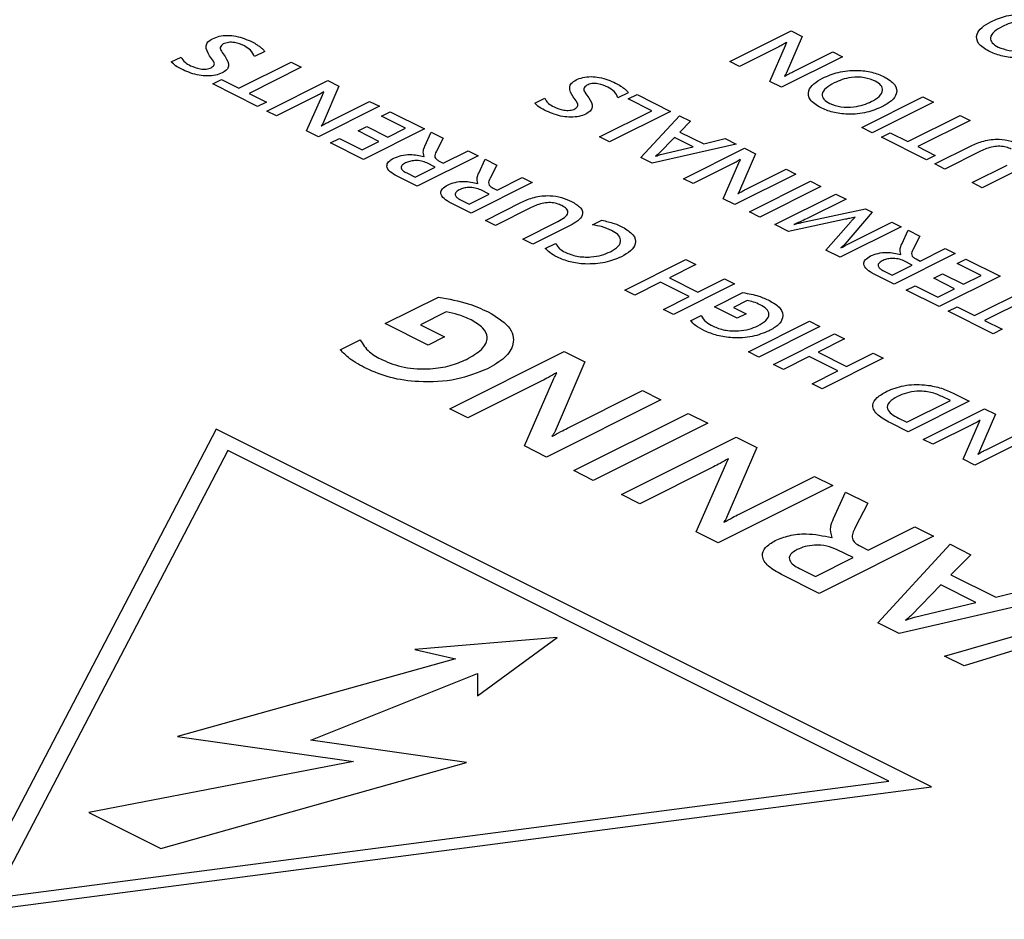
# Model space of a CAD drawing. Units: inches. Extents: x 0.3 to 33.8, y 0.2 to 21.6.
# Drawn here: x 3.8 to 4.1, y 10 to 10.3 of the extents above; entities that cross this region are included whole.
import ezdxf

# ---------------------------------------------------------------- set-up
doc = ezdxf.new("R2010")
doc.units = ezdxf.units.IN
doc.header["$MEASUREMENT"] = 0
doc.dimstyles.new('SLDDIMSTYLE1', dxfattribs={"dimtxt": 0.18, "dimasz": 0.08, "dimexe": 0, "dimexo": 0.0625, "dimgap": 0, "dimtad": 0, "dimtih": 1, "dimtoh": 1, "dimdec": 0, "dimrnd": 1e-09, "dimzin": 0, "dimdsep": 46, "dimtxsty": 'Standard', "dimblk1": 'DOT', "dimblk2": 'DOT', "dimsah": 1, "dimcen": 0.09, "dimadec": 0, "dimazin": 0, "dimtfac": 0.08, "dimtdec": 0, "dimtofl": 0, "dimtmove": 0, "dimatfit": 3, "dimldrblk": 'DOT', "dimfxl": 1, "dimfrac": 2, "dimtolj": 1, "dimtzin": 0, "dimarcsym": 0})

# ---------------------------------------------------------------- blocks, each defined once
blk = doc.blocks.new('_Dot')
at = {"color": 0, "linetype": 'ByBlock', "lineweight": -2}
blk.add_line((-0.5, 0), (-1, 0), dxfattribs=at)
at = {"color": 0, "linetype": 'ByBlock', "const_width": 0.5}
blk.add_lwpolyline([(-0.25, 0, 1), (0.25, 0, 1)], format="xyb", close=True, dxfattribs=at)

msp = doc.modelspace()

# ---------------------------------------------------------------- linework, layer by layer
at = {"color": 7, "linetype": 'Continuous', "lineweight": 25}
for p, q in [((4.04288, 10.25453), (4.06056, 10.26337)), ((4.06375, 10.26178), (4.05916, 10.25108)), ((4.06056, 10.26337), (4.06375, 10.26178)), ((4.05708, 10.25883), (4.04569, 10.25313)), ((4.0544, 10.24878), (4.05896, 10.25918)), ((4.05938, 10.26005), (4.05934, 10.26008)), ((3.88117, 10.2544), (3.88404, 10.25584)), ((3.90821, 10.25742), (3.90524, 10.25594)), ((4.07547, 10.25592), (4.0578, 10.24708)), ((4.06106, 10.25153), (4.07265, 10.25733)), ((4.07265, 10.25733), (4.07547, 10.25592)), ((3.90076, 10.24678), (3.91588, 10.25434)), ((3.9188, 10.25288), (3.90368, 10.24532)), ((3.91588, 10.25434), (3.9188, 10.25288)), ((4.04569, 10.25313), (4.04288, 10.25453)), ((4.05866, 10.25031), (4.05873, 10.25027)), ((3.89315, 10.24803), (3.89571, 10.24931)), ((3.90616, 10.24152), (3.89315, 10.24803)), ((3.89571, 10.24931), (3.90076, 10.24678)), ((3.90882, 10.24019), (3.9265, 10.24903)), ((3.92969, 10.24744), (3.9251, 10.23674)), ((3.9265, 10.24903), (3.92969, 10.24744)), ((4.0578, 10.24708), (4.0544, 10.24878)), ((3.90368, 10.24532), (3.90872, 10.2428)), ((3.92302, 10.24448), (3.91163, 10.23879)), ((3.92034, 10.23443), (3.9249, 10.24483)), ((3.92533, 10.24571), (3.92528, 10.24573)), ((3.98641, 10.24247), (3.98927, 10.24391)), ((4.01345, 10.24549), (4.01047, 10.24401)), ((4.01342, 10.2437), (4.01598, 10.24498)), ((4.02024, 10.24029), (4.01342, 10.2437)), ((4.01598, 10.24498), (4.02572, 10.24011)), ((4.08109, 10.23543), (4.09876, 10.24427)), ((4.09876, 10.24427), (4.10177, 10.24277)), ((3.90872, 10.2428), (3.90616, 10.24152)), ((3.94142, 10.24157), (3.92374, 10.23273)), ((3.927, 10.23719), (3.93859, 10.24298)), ((3.93859, 10.24298), (3.94142, 10.24157)), ((4.10177, 10.24277), (4.08409, 10.23393)), ((3.91163, 10.23879), (3.90882, 10.24019)), ((3.94201, 10.23872), (3.94457, 10.24)), ((3.94896, 10.23524), (3.94201, 10.23872)), ((3.94457, 10.24), (3.95444, 10.23506)), ((4.00512, 10.23273), (4.02024, 10.24029)), ((4.02572, 10.24011), (4.00804, 10.23127)), ((4.01711, 10.22674), (4.02825, 10.23884)), ((4.02825, 10.23884), (4.03145, 10.23724)), ((4.09436, 10.23135), (4.10948, 10.23891)), ((4.10948, 10.23891), (4.1124, 10.23745)), ((3.9246, 10.23596), (3.92467, 10.23593)), ((3.93524, 10.23443), (3.9378, 10.23571)), ((3.9378, 10.23571), (3.94384, 10.23268)), ((3.94384, 10.23268), (3.94896, 10.23524)), ((4.03145, 10.23724), (4.02838, 10.23413)), ((4.08409, 10.23393), (4.08109, 10.23543)), ((4.1124, 10.23745), (4.09728, 10.22989)), ((3.92374, 10.23273), (3.92034, 10.23443)), ((3.92728, 10.23096), (3.92984, 10.23224)), ((3.92984, 10.23224), (3.9364, 10.22896)), ((3.94129, 10.2314), (3.93524, 10.23443)), ((3.95444, 10.23506), (3.93676, 10.22622)), ((3.95458, 10.23001), (3.95643, 10.23406)), ((3.95643, 10.23406), (3.95984, 10.23236)), ((3.95984, 10.23236), (3.95789, 10.22857)), ((4.00804, 10.23127), (4.00512, 10.23273)), ((4.02682, 10.23258), (4.02224, 10.22784)), ((4.03221, 10.22988), (4.02682, 10.23258)), ((4.02838, 10.23413), (4.0353, 10.23067)), ((4.08675, 10.2326), (4.08931, 10.23388)), ((4.09976, 10.22609), (4.08675, 10.2326)), ((4.08931, 10.23388), (4.09436, 10.23135)), ((3.93676, 10.22622), (3.92728, 10.23096)), ((3.9364, 10.22896), (3.94129, 10.2314)), ((4.04466, 10.23064), (4.02039, 10.22509)), ((4.02276, 10.22758), (4.03221, 10.22988)), ((4.02941, 10.22058), (4.04709, 10.22942)), ((4.0353, 10.23067), (4.04147, 10.23223)), ((4.04147, 10.23223), (4.04466, 10.23064)), ((4.04709, 10.22942), (4.05027, 10.22783)), ((4.09728, 10.22989), (4.10232, 10.22737)), ((4.10218, 10.22488), (4.11267, 10.23013)), ((3.97003, 10.22727), (3.95235, 10.21843)), ((3.95429, 10.22703), (3.95434, 10.22706)), ((3.95991, 10.22511), (3.96712, 10.22872)), ((3.96712, 10.22872), (3.97003, 10.22727)), ((4.02039, 10.22509), (4.01711, 10.22674)), ((4.02135, 10.22717), (4.02141, 10.22714)), ((4.05027, 10.22783), (4.04568, 10.21713)), ((4.10232, 10.22737), (4.09976, 10.22609)), ((4.11546, 10.2286), (4.1051, 10.22342)), ((3.95177, 10.22104), (3.95758, 10.22395)), ((3.95758, 10.22395), (3.95515, 10.22517)), ((3.95873, 10.2257), (3.95991, 10.22511)), ((3.97017, 10.22222), (3.97202, 10.22627)), ((3.97202, 10.22627), (3.97543, 10.22457)), ((3.97543, 10.22457), (3.97348, 10.22078)), ((4.0436, 10.22488), (4.03221, 10.21918)), ((4.04093, 10.21483), (4.04549, 10.22523)), ((4.04591, 10.2261), (4.04587, 10.22613)), ((4.1051, 10.22342), (4.10218, 10.22488)), ((4.113, 10.21947), (4.12317, 10.22456)), ((3.95235, 10.21843), (3.94656, 10.22132)), ((3.94931, 10.22227), (3.95177, 10.22104)), ((3.97549, 10.21732), (3.9827, 10.22093)), ((3.9827, 10.22093), (3.98561, 10.21947)), ((4.062, 10.22197), (4.04432, 10.21313)), ((4.04759, 10.21758), (4.05918, 10.22338)), ((4.05918, 10.22338), (4.062, 10.22197)), ((4.12669, 10.2234), (4.11592, 10.21801)), ((3.98561, 10.21947), (3.96793, 10.21064)), ((3.96987, 10.21924), (3.96992, 10.21926)), ((4.03221, 10.21918), (4.02941, 10.22058)), ((4.04854, 10.21102), (4.06622, 10.21986)), ((4.06922, 10.21835), (4.05155, 10.20952)), ((4.06622, 10.21986), (4.06922, 10.21835)), ((4.11592, 10.21801), (4.113, 10.21947)), ((3.96735, 10.21325), (3.97317, 10.21616)), ((3.97317, 10.21616), (3.97074, 10.21738)), ((3.97432, 10.21791), (3.97549, 10.21732)), ((4.04519, 10.21636), (4.04526, 10.21632)), ((4.0559, 10.20734), (4.07358, 10.21618)), ((4.07358, 10.21618), (4.07648, 10.21473)), ((3.96793, 10.21064), (3.96214, 10.21353)), ((3.9649, 10.21448), (3.96735, 10.21325)), ((3.97208, 10.20856), (3.98257, 10.21381)), ((4.04432, 10.21313), (4.04093, 10.21483)), ((4.07648, 10.21473), (4.06504, 10.20901)), ((3.98535, 10.21228), (3.975, 10.2071)), ((4.05155, 10.20952), (4.04854, 10.21102)), ((4.06362, 10.20794), (4.08208, 10.21193)), ((4.08409, 10.21092), (4.07624, 10.20173)), ((4.07917, 10.2095), (4.07911, 10.20953)), ((4.08208, 10.21193), (4.08409, 10.21092)), ((3.975, 10.2071), (3.97208, 10.20856)), ((3.9829, 10.20315), (3.99307, 10.20824)), ((3.99659, 10.20708), (3.98582, 10.20169)), ((4.00312, 10.20723), (4.00581, 10.20858)), ((4.05986, 10.20536), (4.0559, 10.20734)), ((4.0763, 10.20886), (4.05986, 10.20536)), ((4.06142, 10.20738), (4.06147, 10.20735)), ((4.07068, 10.19995), (4.07784, 10.20815)), ((4.09247, 10.20673), (4.07479, 10.19789)), ((4.07836, 10.20237), (4.08977, 10.20808)), ((4.08977, 10.20808), (4.09247, 10.20673)), ((4.09261, 10.20168), (4.09446, 10.20573)), ((4.09446, 10.20573), (4.09787, 10.20403)), ((4.09787, 10.20403), (4.09593, 10.20025)), ((3.98582, 10.20169), (3.9829, 10.20315)), ((3.98944, 10.20039), (3.99242, 10.20188)), ((4.07479, 10.19789), (4.07068, 10.19995)), ((4.07494, 10.20062), (4.07499, 10.20059)), ((4.10806, 10.19894), (4.09038, 10.1901)), ((4.09232, 10.1987), (4.09237, 10.19873)), ((4.09794, 10.19679), (4.10515, 10.20039)), ((4.10515, 10.20039), (4.10806, 10.19894)), ((4.01242, 10.18839), (4.0301, 10.19723)), ((4.03303, 10.19577), (4.02535, 10.19193)), ((4.0301, 10.19723), (4.03303, 10.19577)), ((4.0898, 10.19272), (4.09561, 10.19562)), ((4.09561, 10.19562), (4.09318, 10.19684)), ((4.09676, 10.19738), (4.09794, 10.19679)), ((4.10865, 10.19608), (4.11121, 10.19736)), ((4.1156, 10.19261), (4.10865, 10.19608)), ((4.11121, 10.19736), (4.12108, 10.19242)), ((4.09038, 10.1901), (4.08459, 10.19299)), ((4.08734, 10.19394), (4.0898, 10.19272)), ((4.10188, 10.19179), (4.10444, 10.19307)), ((4.12108, 10.19242), (4.1034, 10.18359)), ((4.10444, 10.19307), (4.11048, 10.19005)), ((4.11048, 10.19005), (4.1156, 10.19261)), ((4.02279, 10.19065), (4.01535, 10.18693)), ((4.03107, 10.18651), (4.02279, 10.19065)), ((4.02535, 10.19193), (4.03363, 10.18779)), ((4.04423, 10.19017), (4.02655, 10.18133)), ((4.03363, 10.18779), (4.0413, 10.19163)), ((4.0413, 10.19163), (4.04423, 10.19017)), ((4.09392, 10.18833), (4.09648, 10.18961)), ((4.09648, 10.18961), (4.10304, 10.18633)), ((4.10793, 10.18877), (4.10188, 10.19179)), ((4.01535, 10.18693), (4.01242, 10.18839)), ((4.03841, 10.18354), (4.04664, 10.18765)), ((4.1034, 10.18359), (4.09392, 10.18833)), ((4.10304, 10.18633), (4.10793, 10.18877)), ((4.11369, 10.181), (4.12881, 10.18856)), ((4.13172, 10.1871), (4.1166, 10.17954)), ((3.94309, 10.17866), (3.95852, 10.18637)), ((4.02363, 10.18279), (4.03107, 10.18651)), ((4.04783, 10.18534), (4.04387, 10.18336)), ((3.96075, 10.18204), (3.95334, 10.17833)), ((4.02655, 10.18133), (4.02363, 10.18279)), ((4.03148, 10.17951), (4.03455, 10.18105)), ((4.04502, 10.18023), (4.03841, 10.18354)), ((4.04387, 10.18336), (4.04758, 10.18151)), ((4.04758, 10.18151), (4.04502, 10.18023)), ((4.10608, 10.18225), (4.10863, 10.18353)), ((4.11909, 10.17574), (4.10608, 10.18225)), ((4.10863, 10.18353), (4.11369, 10.181)), ((3.95548, 10.17246), (3.94309, 10.17866)), ((3.95334, 10.17833), (3.96028, 10.17486)), ((4.04821, 10.1705), (4.06589, 10.17934)), ((4.06589, 10.17934), (4.06889, 10.17783)), ((4.1166, 10.17954), (4.12165, 10.17702)), ((4.06889, 10.17783), (4.05122, 10.16899)), ((4.05545, 10.16688), (4.07313, 10.17572)), ((4.07313, 10.17572), (4.07606, 10.17425)), ((4.12165, 10.17702), (4.11909, 10.17574)), ((3.93009, 10.17111), (3.93586, 10.17399)), ((3.96028, 10.17486), (3.95548, 10.17246)), ((4.07606, 10.17425), (4.06838, 10.17041)), ((3.96179, 10.15404), (3.99494, 10.17062)), ((3.99494, 10.17062), (4.00092, 10.16763)), ((4.05122, 10.16899), (4.04821, 10.1705)), ((4.06838, 10.17041), (4.07666, 10.16627)), ((4.07666, 10.16627), (4.08434, 10.17011)), ((4.08434, 10.17011), (4.08726, 10.16865)), ((4.00092, 10.16763), (3.99231, 10.14757)), ((4.05838, 10.16541), (4.05545, 10.16688)), ((4.06582, 10.16913), (4.05838, 10.16541)), ((4.0741, 10.16499), (4.06582, 10.16913)), ((4.08726, 10.16865), (4.06958, 10.15981)), ((3.99274, 10.16439), (3.99265, 10.16444)), ((4.06666, 10.16127), (4.0741, 10.16499)), ((3.98841, 10.16209), (3.96705, 10.15141)), ((3.98339, 10.14325), (3.99194, 10.16275)), ((4.06958, 10.15981), (4.06666, 10.16127)), ((3.99588, 10.14841), (4.01761, 10.15928)), ((4.01761, 10.15928), (4.02291, 10.15663)), ((4.10728, 10.15864), (4.11215, 10.15621)), ((4.02291, 10.15663), (3.98976, 10.14006)), ((4.09412, 10.1501), (4.10668, 10.15638)), ((4.11215, 10.15621), (4.09447, 10.14737)), ((4.10668, 10.15638), (4.10435, 10.15755)), ((3.96705, 10.15141), (3.96179, 10.15404)), ((3.99766, 10.13611), (4.03081, 10.15268)), ((4.03081, 10.15268), (4.03645, 10.14986)), ((4.09886, 10.14517), (4.11654, 10.15401)), ((4.11654, 10.15401), (4.11972, 10.15242)), ((4.03645, 10.14986), (4.0033, 10.13329)), ((4.09447, 10.14737), (4.08939, 10.14991)), ((4.09168, 10.15132), (4.09412, 10.1501)), ((4.11038, 10.13941), (4.11494, 10.14982)), ((4.11972, 10.15242), (4.11513, 10.14172)), ((4.11536, 10.15069), (4.11531, 10.15071)), ((3.89417, 10.14812), (3.82093, 10.00797)), ((4.10125, 10.04458), (3.89417, 10.14812)), ((4.11305, 10.14946), (4.10166, 10.14377)), ((4.11704, 10.14217), (4.12863, 10.14797)), ((3.99137, 10.14611), (3.99151, 10.14605)), ((4.01151, 10.12918), (4.04466, 10.14576)), ((4.04466, 10.14576), (4.05063, 10.14277)), ((4.10166, 10.14377), (4.09886, 10.14517)), ((4.13145, 10.14655), (4.11377, 10.13771)), ((3.89753, 10.14193), (3.82986, 10.01243)), ((4.08887, 10.04626), (3.89753, 10.14193)), ((3.98976, 10.14006), (3.98339, 10.14325)), ((4.05063, 10.14277), (4.04203, 10.12271)), ((4.04246, 10.13953), (4.04237, 10.13958)), ((4.11377, 10.13771), (4.11038, 10.13941)), ((4.11464, 10.14094), (4.11471, 10.14091)), ((4.0033, 10.13329), (3.99766, 10.13611)), ((4.03813, 10.13723), (4.01677, 10.12655)), ((4.03311, 10.11839), (4.04166, 10.13789)), ((4.0456, 10.12355), (4.06733, 10.13442)), ((4.06733, 10.13442), (4.07262, 10.13177)), ((4.07262, 10.13177), (4.03948, 10.1152)), ((4.07289, 10.1223), (4.07636, 10.12991)), ((4.07636, 10.12991), (4.08275, 10.12671)), ((4.01677, 10.12655), (4.01151, 10.12918)), ((4.08275, 10.12671), (4.0791, 10.11962)), ((4.04109, 10.12126), (4.04123, 10.12119)), ((4.03948, 10.1152), (4.03311, 10.11839)), ((4.08287, 10.11313), (4.09639, 10.11989)), ((4.09639, 10.11989), (4.10184, 10.11716)), ((4.10184, 10.11716), (4.0687, 10.10059)), ((4.07234, 10.11672), (4.07243, 10.11677)), ((4.07851, 10.11095), (4.07395, 10.11323)), ((4.08067, 10.11423), (4.08287, 10.11313)), ((4.0857, 10.09209), (4.10659, 10.11479)), ((4.10659, 10.11479), (4.11259, 10.11179)), ((4.06761, 10.1055), (4.07851, 10.11095)), ((4.11259, 10.11179), (4.10683, 10.10595)), ((4.06301, 10.1078), (4.06761, 10.1055)), ((4.0687, 10.10059), (4.05784, 10.10602)), ((4.10683, 10.10595), (4.11981, 10.09946)), ((4.10392, 10.10304), (4.09532, 10.09417)), ((4.11402, 10.09799), (4.10392, 10.10304)), ((4.11981, 10.09946), (4.13138, 10.1024)), ((4.13736, 10.0994), (4.09186, 10.08901)), ((4.09631, 10.09367), (4.11402, 10.09799)), ((4.09367, 10.0929), (4.09376, 10.09286)), ((4.10497, 10.08245), (4.14716, 10.0945)), ((4.09186, 10.08901), (4.0857, 10.09209)), ((3.99291, 10.08783), (3.95162, 10.08435)), ((3.96985, 10.07094), (3.99291, 10.08783)), ((4.14086, 10.08887), (4.11064, 10.07962)), ((3.95162, 10.08435), (3.96342, 10.08166)), ((3.96342, 10.08166), (3.883, 10.05915)), ((4.11064, 10.07962), (4.10497, 10.08245)), ((3.9216, 10.05807), (3.96985, 10.07738)), ((3.96985, 10.07738), (3.96985, 10.07094)), ((3.883, 10.05915), (3.93393, 10.05191)), ((3.96664, 10.05164), (3.9216, 10.05807)), ((3.93393, 10.05191), (3.85726, 10.03716)), ((3.87817, 10.02671), (3.96664, 10.05164)), ((3.82093, 10.00797), (4.10125, 10.04458)), ((3.82986, 10.01243), (4.08887, 10.04626)), ((3.85726, 10.03716), (3.87817, 10.02671))]:
    msp.add_line(p, q, dxfattribs=at)
for points, knots in [([(4.11844, 10.26606), (4.11986, 10.26668), (4.12271, 10.26793), (4.12804, 10.2685), (4.13286, 10.26791), (4.13511, 10.26694), (4.13624, 10.26645)], [0, 0, 0, 0, 0.280568, 0.559663, 0.779504, 1, 1, 1, 1]), ([(4.11781, 10.25752), (4.11666, 10.25823), (4.11436, 10.25963), (4.11406, 10.26226), (4.11562, 10.26447), (4.1175, 10.26553), (4.11844, 10.26606)], [0, 0, 0, 0, 0.279699, 0.558797, 0.779129, 1, 1, 1, 1]), ([(4.12177, 10.26467), (4.12091, 10.2642), (4.11922, 10.26327), (4.11804, 10.26154), (4.11858, 10.25987), (4.11988, 10.25911), (4.12052, 10.25873)], [0, 0, 0, 0, 0.281041, 0.560361, 0.779863, 1, 1, 1, 1]), ([(4.13367, 10.26518), (4.13267, 10.26558), (4.13068, 10.26639), (4.12693, 10.26637), (4.12397, 10.26568), (4.1225, 10.26501), (4.12177, 10.26467)], [0, 0, 0, 0, 0.279429, 0.558107, 0.778753, 1, 1, 1, 1]), ([(3.89227, 10.2562), (3.89171, 10.25714), (3.89095, 10.25846), (3.89162, 10.26023), (3.8926, 10.26083), (3.8931, 10.26113)], [0, 0, 0, 0, 0.559869, 0.780127, 1, 1, 1, 1]), ([(3.8931, 10.26113), (3.89372, 10.26139), (3.89497, 10.26193), (3.89746, 10.26216), (3.90099, 10.2618), (3.90308, 10.26088), (3.90455, 10.26024)], [0, 0, 0, 0, 0.186937, 0.373465, 0.560415, 1, 1, 1, 1]), ([(3.8962, 10.25961), (3.89583, 10.25929), (3.89506, 10.25865), (3.89575, 10.25733), (3.8964, 10.25646), (3.8968, 10.25594)], [0, 0, 0, 0, 0.275416, 0.556519, 1, 1, 1, 1]), ([(3.90232, 10.25903), (3.90143, 10.25943), (3.90032, 10.25995), (3.89858, 10.26012), (3.89738, 10.26008), (3.89668, 10.2598), (3.8962, 10.25961)], [0, 0, 0, 0, 0.499718, 0.625421, 0.750952, 1, 1, 1, 1]), ([(3.90524, 10.25594), (3.90496, 10.25658), (3.90447, 10.25773), (3.90298, 10.25863), (3.90232, 10.25903)], [0, 0, 0, 0, 0.55876, 1, 1, 1, 1]), ([(3.90455, 10.26024), (3.90506, 10.25995), (3.9059, 10.25948), (3.9069, 10.25876), (3.90771, 10.25813), (3.90804, 10.25766), (3.90821, 10.25742)], [0, 0, 0, 0, 0.340081, 0.560234, 0.780388, 1, 1, 1, 1]), ([(4.05934, 10.26008), (4.05894, 10.25983), (4.05822, 10.2594), (4.05743, 10.259), (4.05708, 10.25883)], [0, 0, 0, 0, 0.559834, 1, 1, 1, 1]), ([(4.05896, 10.25918), (4.05903, 10.25934), (4.05916, 10.25964), (4.05931, 10.25993), (4.05938, 10.26005)], [0, 0, 0, 0, 0.5600251, 1, 1, 1, 1]), ([(4.12052, 10.25873), (4.12154, 10.25834), (4.12357, 10.25756), (4.12729, 10.25763), (4.13028, 10.25827), (4.13176, 10.25894), (4.1325, 10.25927)], [0, 0, 0, 0, 0.278951, 0.558166, 0.778848, 1, 1, 1, 1]), ([(3.88404, 10.25584), (3.88432, 10.25531), (3.88482, 10.25436), (3.88615, 10.25365), (3.88673, 10.25333)], [0, 0, 0, 0, 0.558705, 1, 1, 1, 1]), ([(3.89274, 10.25274), (3.89312, 10.25303), (3.89388, 10.25363), (3.89328, 10.25489), (3.89265, 10.2557), (3.89227, 10.2562)], [0, 0, 0, 0, 0.2758241, 0.5566934, 1, 1, 1, 1]), ([(3.8968, 10.25594), (3.89734, 10.25503), (3.8981, 10.25376), (3.89734, 10.25209), (3.89637, 10.25153), (3.89589, 10.25125)], [0, 0, 0, 0, 0.55967, 0.779774, 1, 1, 1, 1]), ([(4.13575, 10.25783), (4.13431, 10.25721), (4.13143, 10.25596), (4.12604, 10.25541), (4.1212, 10.25605), (4.11895, 10.25703), (4.11781, 10.25752)], [0, 0, 0, 0, 0.280445, 0.559581, 0.779439, 1, 1, 1, 1]), ([(3.88457, 10.25208), (3.88381, 10.25247), (3.88244, 10.25316), (3.88156, 10.25402), (3.88117, 10.2544)], [0, 0, 0, 0, 0.560726, 1, 1, 1, 1]), ([(3.88673, 10.25333), (3.88761, 10.25295), (3.88893, 10.25238), (3.89099, 10.25228), (3.89209, 10.25245), (3.89252, 10.25264), (3.89274, 10.25274)], [0, 0, 0, 0, 0.499152, 0.748814, 0.874302, 1, 1, 1, 1]), ([(3.89589, 10.25125), (3.89527, 10.25099), (3.89403, 10.25048), (3.89159, 10.25029), (3.88814, 10.2506), (3.88604, 10.25147), (3.88457, 10.25208)], [0, 0, 0, 0, 0.186813, 0.373616, 0.560813, 1, 1, 1, 1]), ([(3.99833, 10.2492), (3.99895, 10.24946), (4.0002, 10.25), (4.00269, 10.25023), (4.00622, 10.24987), (4.00831, 10.24895), (4.00978, 10.24831)], [0, 0, 0, 0, 0.186937, 0.373465, 0.560415, 1, 1, 1, 1]), ([(4.05916, 10.25108), (4.05908, 10.25093), (4.05895, 10.25067), (4.05875, 10.25042), (4.05866, 10.25031)], [0, 0, 0, 0, 0.559878, 1, 1, 1, 1]), ([(4.05873, 10.25027), (4.05915, 10.25051), (4.05989, 10.25095), (4.0607, 10.25135), (4.06106, 10.25153)], [0, 0, 0, 0, 0.559849, 1, 1, 1, 1]), ([(4.0691, 10.24119), (4.06795, 10.2419), (4.06565, 10.2433), (4.06535, 10.24593), (4.06691, 10.24814), (4.06879, 10.2492), (4.06972, 10.24973)], [0, 0, 0, 0, 0.279699, 0.558797, 0.779129, 1, 1, 1, 1]), ([(4.06972, 10.24973), (4.07115, 10.25035), (4.074, 10.2516), (4.07933, 10.25217), (4.08415, 10.25158), (4.0864, 10.25061), (4.08753, 10.25012)], [0, 0, 0, 0, 0.280568, 0.559663, 0.779504, 1, 1, 1, 1]), ([(4.08496, 10.24885), (4.08396, 10.24925), (4.08197, 10.25005), (4.07822, 10.25004), (4.07526, 10.24934), (4.07379, 10.24868), (4.07305, 10.24834)], [0, 0, 0, 0, 0.279429, 0.5581074, 0.7787533, 1, 1, 1, 1]), ([(4.08753, 10.25012), (4.0887, 10.24941), (4.09103, 10.248), (4.09142, 10.24535), (4.08988, 10.24311), (4.08799, 10.24204), (4.08704, 10.2415)], [0, 0, 0, 0, 0.279816, 0.558803, 0.779148, 1, 1, 1, 1]), ([(3.9975, 10.24427), (3.99695, 10.24521), (3.99618, 10.24653), (3.99685, 10.2483), (3.99784, 10.2489), (3.99833, 10.2492)], [0, 0, 0, 0, 0.559869, 0.780127, 1, 1, 1, 1]), ([(4.00144, 10.24768), (4.00106, 10.24736), (4.00029, 10.24672), (4.00099, 10.2454), (4.00163, 10.24453), (4.00203, 10.24401)], [0, 0, 0, 0, 0.275416, 0.556519, 1, 1, 1, 1]), ([(4.00755, 10.2471), (4.00666, 10.2475), (4.00555, 10.24802), (4.00381, 10.24819), (4.00262, 10.24815), (4.00191, 10.24787), (4.00144, 10.24768)], [0, 0, 0, 0, 0.499718, 0.625421, 0.750952, 1, 1, 1, 1]), ([(4.01047, 10.24401), (4.0102, 10.24465), (4.00971, 10.2458), (4.00821, 10.2467), (4.00755, 10.2471)], [0, 0, 0, 0, 0.55876, 1, 1, 1, 1]), ([(4.00978, 10.24831), (4.01029, 10.24802), (4.01114, 10.24755), (4.01213, 10.24683), (4.01294, 10.2462), (4.01328, 10.24573), (4.01345, 10.24549)], [0, 0, 0, 0, 0.340081, 0.560234, 0.780388, 1, 1, 1, 1]), ([(4.07305, 10.24834), (4.0722, 10.24787), (4.0705, 10.24693), (4.06933, 10.24521), (4.06987, 10.24354), (4.07116, 10.24278), (4.07181, 10.2424)], [0, 0, 0, 0, 0.281041, 0.560361, 0.779863, 1, 1, 1, 1]), ([(4.08379, 10.24294), (4.08461, 10.24341), (4.08627, 10.24435), (4.08727, 10.24606), (4.08684, 10.2477), (4.08559, 10.24846), (4.08496, 10.24885)], [0, 0, 0, 0, 0.2807354, 0.5603404, 0.780035, 1, 1, 1, 1]), ([(3.92528, 10.24573), (3.92488, 10.24549), (3.92416, 10.24506), (3.92337, 10.24466), (3.92302, 10.24448)], [0, 0, 0, 0, 0.559834, 1, 1, 1, 1]), ([(3.9249, 10.24483), (3.92497, 10.245), (3.9251, 10.24529), (3.92526, 10.24558), (3.92533, 10.24571)], [0, 0, 0, 0, 0.560025, 1, 1, 1, 1]), ([(3.98927, 10.24391), (3.98955, 10.24338), (3.99005, 10.24243), (3.99138, 10.24172), (3.99196, 10.2414)], [0, 0, 0, 0, 0.558705, 1, 1, 1, 1]), ([(3.99797, 10.24081), (3.99835, 10.2411), (3.99912, 10.2417), (3.99851, 10.24296), (3.99788, 10.24377), (3.9975, 10.24427)], [0, 0, 0, 0, 0.275824, 0.556693, 1, 1, 1, 1]), ([(4.00203, 10.24401), (4.00258, 10.2431), (4.00333, 10.24183), (4.00257, 10.24016), (4.00161, 10.2396), (4.00112, 10.23932)], [0, 0, 0, 0, 0.55967, 0.779774, 1, 1, 1, 1]), ([(3.98981, 10.24015), (3.98904, 10.24054), (3.98767, 10.24123), (3.98679, 10.24209), (3.98641, 10.24247)], [0, 0, 0, 0, 0.560726, 1, 1, 1, 1]), ([(3.99196, 10.2414), (3.99284, 10.24102), (3.99416, 10.24045), (3.99622, 10.24035), (3.99733, 10.24052), (3.99776, 10.24071), (3.99797, 10.24081)], [0, 0, 0, 0, 0.499152, 0.748814, 0.874302, 1, 1, 1, 1]), ([(4.08704, 10.2415), (4.0856, 10.24088), (4.08272, 10.23963), (4.07733, 10.23908), (4.07249, 10.23972), (4.07023, 10.2407), (4.0691, 10.24119)], [0, 0, 0, 0, 0.280445, 0.559581, 0.779439, 1, 1, 1, 1]), ([(4.07181, 10.2424), (4.07283, 10.24201), (4.07486, 10.24123), (4.07858, 10.2413), (4.08157, 10.24194), (4.08305, 10.24261), (4.08379, 10.24294)], [0, 0, 0, 0, 0.2789509, 0.5581662, 0.7788478, 1, 1, 1, 1]), ([(4.00112, 10.23932), (4.0005, 10.23906), (3.99927, 10.23855), (3.99682, 10.23836), (3.99337, 10.23867), (3.99128, 10.23954), (3.98981, 10.24015)], [0, 0, 0, 0, 0.186813, 0.373616, 0.560813, 1, 1, 1, 1]), ([(3.9251, 10.23674), (3.92503, 10.23659), (3.92489, 10.23632), (3.92469, 10.23607), (3.9246, 10.23596)], [0, 0, 0, 0, 0.559878, 1, 1, 1, 1]), ([(3.92467, 10.23593), (3.92509, 10.23617), (3.92583, 10.2366), (3.92665, 10.23701), (3.927, 10.23719)], [0, 0, 0, 0, 0.559849, 1, 1, 1, 1]), ([(3.95434, 10.22706), (3.9542, 10.22761), (3.95395, 10.2286), (3.95439, 10.22958), (3.95458, 10.23001)], [0, 0, 0, 0, 0.558923, 1, 1, 1, 1]), ([(4.11267, 10.23013), (4.11382, 10.23065), (4.11612, 10.23168), (4.12053, 10.23224), (4.1244, 10.23155), (4.1262, 10.23074), (4.12711, 10.23033)], [0, 0, 0, 0, 0.280973, 0.559152, 0.779017, 1, 1, 1, 1]), ([(4.12433, 10.22916), (4.12385, 10.22937), (4.1229, 10.2298), (4.12101, 10.23008), (4.11821, 10.22984), (4.11659, 10.22911), (4.11546, 10.2286)], [0, 0, 0, 0, 0.187275, 0.373836, 0.560593, 1, 1, 1, 1]), ([(3.94656, 10.22132), (3.94582, 10.22174), (3.94435, 10.22258), (3.94338, 10.2241), (3.94387, 10.22556), (3.94501, 10.22624), (3.94558, 10.22657)], [0, 0, 0, 0, 0.280806, 0.560188, 0.779881, 1, 1, 1, 1]), ([(3.94558, 10.22657), (3.94626, 10.22686), (3.94763, 10.22743), (3.95087, 10.22777), (3.95299, 10.22731), (3.95429, 10.22703)], [0, 0, 0, 0, 0.2809612, 0.5613506, 1, 1, 1, 1]), ([(3.95789, 10.22857), (3.95761, 10.22801), (3.95722, 10.22722), (3.95783, 10.22621), (3.95843, 10.22587), (3.95873, 10.2257)], [0, 0, 0, 0, 0.559618, 0.779578, 1, 1, 1, 1]), ([(4.02224, 10.22784), (4.02208, 10.22771), (4.02181, 10.22748), (4.02149, 10.22727), (4.02135, 10.22717)], [0, 0, 0, 0, 0.559908, 1, 1, 1, 1]), ([(4.02141, 10.22714), (4.02165, 10.22723), (4.02209, 10.22739), (4.02256, 10.22752), (4.02276, 10.22758)], [0, 0, 0, 0, 0.560013, 1, 1, 1, 1]), ([(3.94895, 10.22518), (3.94855, 10.22494), (3.94775, 10.22446), (3.94766, 10.22355), (3.94833, 10.22281), (3.94899, 10.22245), (3.94931, 10.22227)], [0, 0, 0, 0, 0.279867, 0.558235, 0.778819, 1, 1, 1, 1]), ([(3.95515, 10.22517), (3.95465, 10.22538), (3.95364, 10.22579), (3.95176, 10.22593), (3.95012, 10.22569), (3.94934, 10.22535), (3.94895, 10.22518)], [0, 0, 0, 0, 0.28012, 0.559177, 0.779378, 1, 1, 1, 1]), ([(4.04587, 10.22613), (4.04546, 10.22588), (4.04475, 10.22545), (4.04395, 10.22505), (4.0436, 10.22488)], [0, 0, 0, 0, 0.5598336, 1, 1, 1, 1]), ([(4.04549, 10.22523), (4.04556, 10.22539), (4.04568, 10.22569), (4.04584, 10.22598), (4.04591, 10.2261)], [0, 0, 0, 0, 0.5600251, 1, 1, 1, 1]), ([(3.96992, 10.21926), (3.96979, 10.21982), (3.96954, 10.22081), (3.96997, 10.22179), (3.97017, 10.22222)], [0, 0, 0, 0, 0.558923, 1, 1, 1, 1]), ([(3.96214, 10.21353), (3.96141, 10.21395), (3.95994, 10.21478), (3.95896, 10.21631), (3.95946, 10.21777), (3.96059, 10.21844), (3.96116, 10.21878)], [0, 0, 0, 0, 0.280806, 0.560188, 0.779881, 1, 1, 1, 1]), ([(3.96116, 10.21878), (3.96185, 10.21907), (3.96321, 10.21964), (3.96645, 10.21998), (3.96858, 10.21952), (3.96987, 10.21924)], [0, 0, 0, 0, 0.280961, 0.561351, 1, 1, 1, 1]), ([(3.97074, 10.21738), (3.97023, 10.21758), (3.96922, 10.218), (3.96734, 10.21814), (3.96571, 10.2179), (3.96493, 10.21756), (3.96454, 10.21739)], [0, 0, 0, 0, 0.28012, 0.559177, 0.779378, 1, 1, 1, 1]), ([(3.97348, 10.22078), (3.9732, 10.22022), (3.97281, 10.21943), (3.97341, 10.21842), (3.97401, 10.21808), (3.97432, 10.21791)], [0, 0, 0, 0, 0.559618, 0.779578, 1, 1, 1, 1]), ([(3.96454, 10.21739), (3.96414, 10.21715), (3.96333, 10.21667), (3.96325, 10.21575), (3.96391, 10.21502), (3.96457, 10.21466), (3.9649, 10.21448)], [0, 0, 0, 0, 0.279867, 0.558235, 0.778819, 1, 1, 1, 1]), ([(3.98257, 10.21381), (3.98372, 10.21433), (3.98601, 10.21536), (3.99043, 10.21592), (3.99429, 10.21523), (3.9961, 10.21442), (3.997, 10.21401)], [0, 0, 0, 0, 0.280973, 0.559152, 0.779017, 1, 1, 1, 1]), ([(4.04568, 10.21713), (4.04561, 10.21698), (4.04548, 10.21672), (4.04528, 10.21647), (4.04519, 10.21636)], [0, 0, 0, 0, 0.559878, 1, 1, 1, 1]), ([(4.04526, 10.21632), (4.04568, 10.21656), (4.04642, 10.217), (4.04723, 10.2174), (4.04759, 10.21758)], [0, 0, 0, 0, 0.559849, 1, 1, 1, 1]), ([(3.99423, 10.21284), (3.99375, 10.21305), (3.9928, 10.21347), (3.99091, 10.21376), (3.98811, 10.21352), (3.98649, 10.21279), (3.98535, 10.21228)], [0, 0, 0, 0, 0.187275, 0.373836, 0.560593, 1, 1, 1, 1]), ([(3.99307, 10.20824), (3.99374, 10.2086), (3.99507, 10.20932), (3.9962, 10.21064), (3.99577, 10.21195), (3.99474, 10.21254), (3.99423, 10.21284)], [0, 0, 0, 0, 0.281297, 0.560668, 0.779667, 1, 1, 1, 1]), ([(3.997, 10.21401), (3.998, 10.21345), (3.99998, 10.21233), (4.00056, 10.21014), (3.99895, 10.20837), (3.99738, 10.20751), (3.99659, 10.20708)], [0, 0, 0, 0, 0.280592, 0.558351, 0.778772, 1, 1, 1, 1]), ([(4.07911, 10.20953), (4.07859, 10.2094), (4.07767, 10.20916), (4.07672, 10.20896), (4.0763, 10.20886)], [0, 0, 0, 0, 0.560019, 1, 1, 1, 1]), ([(4.07784, 10.20815), (4.07806, 10.2084), (4.07847, 10.20887), (4.07896, 10.20931), (4.07917, 10.2095)], [0, 0, 0, 0, 0.560044, 1, 1, 1, 1]), ([(4.0086, 10.20565), (4.0077, 10.20606), (4.00608, 10.20678), (4.00402, 10.20709), (4.00312, 10.20723)], [0, 0, 0, 0, 0.559958, 1, 1, 1, 1]), ([(4.00581, 10.20858), (4.00705, 10.20831), (4.00926, 10.20782), (4.01101, 10.20699), (4.01178, 10.20662)], [0, 0, 0, 0, 0.5592659, 1, 1, 1, 1]), ([(4.01178, 10.20662), (4.01295, 10.20592), (4.01528, 10.20451), (4.0158, 10.20188), (4.0143, 10.19964), (4.01242, 10.19857), (4.01148, 10.19803)], [0, 0, 0, 0, 0.279888, 0.558889, 0.779207, 1, 1, 1, 1]), ([(4.06504, 10.20901), (4.06438, 10.20869), (4.06321, 10.20813), (4.06197, 10.20761), (4.06142, 10.20738)], [0, 0, 0, 0, 0.559978, 1, 1, 1, 1]), ([(4.06147, 10.20735), (4.06186, 10.20747), (4.06256, 10.20769), (4.06329, 10.20786), (4.06362, 10.20794)], [0, 0, 0, 0, 0.560101, 1, 1, 1, 1]), ([(4.00827, 10.19948), (4.00912, 10.19998), (4.01083, 10.20097), (4.01149, 10.20283), (4.01061, 10.20449), (4.00927, 10.20526), (4.0086, 10.20565)], [0, 0, 0, 0, 0.280332, 0.55941, 0.779438, 1, 1, 1, 1]), ([(3.99242, 10.20188), (3.99273, 10.20135), (3.99329, 10.2004), (3.9946, 10.19966), (3.99518, 10.19934)], [0, 0, 0, 0, 0.559532, 1, 1, 1, 1]), ([(4.07624, 10.20173), (4.07602, 10.20152), (4.07562, 10.20113), (4.07515, 10.20077), (4.07494, 10.20062)], [0, 0, 0, 0, 0.559875, 1, 1, 1, 1]), ([(4.07499, 10.20059), (4.0756, 10.20093), (4.07669, 10.20154), (4.07785, 10.20212), (4.07836, 10.20237)], [0, 0, 0, 0, 0.559958, 1, 1, 1, 1]), ([(4.09237, 10.19873), (4.09223, 10.19928), (4.09198, 10.20028), (4.09242, 10.20125), (4.09261, 10.20168)], [0, 0, 0, 0, 0.558923, 1, 1, 1, 1]), ([(3.99293, 10.19791), (3.99213, 10.19832), (3.99072, 10.19907), (3.98983, 10.19999), (3.98944, 10.20039)], [0, 0, 0, 0, 0.560223, 1, 1, 1, 1]), ([(3.99518, 10.19934), (3.99626, 10.19889), (3.9984, 10.19801), (4.00242, 10.19783), (4.00583, 10.1984), (4.00746, 10.19912), (4.00827, 10.19948)], [0, 0, 0, 0, 0.279848, 0.55893, 0.779174, 1, 1, 1, 1]), ([(4.08459, 10.19299), (4.08385, 10.19341), (4.08238, 10.19425), (4.08141, 10.19577), (4.0819, 10.19724), (4.08304, 10.19791), (4.08361, 10.19825)], [0, 0, 0, 0, 0.280806, 0.560188, 0.779881, 1, 1, 1, 1]), ([(4.08361, 10.19825), (4.08429, 10.19853), (4.08566, 10.1991), (4.0889, 10.19944), (4.09102, 10.19898), (4.09232, 10.1987)], [0, 0, 0, 0, 0.280961, 0.561351, 1, 1, 1, 1]), ([(4.09593, 10.20025), (4.09564, 10.19968), (4.09525, 10.19889), (4.09586, 10.19788), (4.09646, 10.19754), (4.09676, 10.19738)], [0, 0, 0, 0, 0.559618, 0.779578, 1, 1, 1, 1]), ([(4.01148, 10.19803), (4.00997, 10.1974), (4.00697, 10.19614), (4.00137, 10.19576), (3.99643, 10.1964), (3.9941, 10.19741), (3.99293, 10.19791)], [0, 0, 0, 0, 0.280064, 0.559272, 0.779467, 1, 1, 1, 1]), ([(4.08698, 10.19686), (4.08658, 10.19661), (4.08578, 10.19613), (4.08569, 10.19522), (4.08636, 10.19448), (4.08702, 10.19412), (4.08734, 10.19394)], [0, 0, 0, 0, 0.279867, 0.558235, 0.778819, 1, 1, 1, 1]), ([(4.09318, 10.19684), (4.09268, 10.19705), (4.09167, 10.19747), (4.08979, 10.1976), (4.08815, 10.19736), (4.08737, 10.19702), (4.08698, 10.19686)], [0, 0, 0, 0, 0.28012, 0.559177, 0.779378, 1, 1, 1, 1]), ([(4.04664, 10.18765), (4.04823, 10.18736), (4.05107, 10.18683), (4.05331, 10.18581), (4.0543, 10.18536)], [0, 0, 0, 0, 0.559526, 1, 1, 1, 1]), ([(3.95852, 10.18637), (3.9615, 10.18582), (3.96684, 10.18483), (3.97103, 10.18292), (3.97288, 10.18208)], [0, 0, 0, 0, 0.559526, 1, 1, 1, 1]), ([(4.05167, 10.18412), (4.05103, 10.18441), (4.04989, 10.18493), (4.04846, 10.18522), (4.04783, 10.18534)], [0, 0, 0, 0, 0.560063, 1, 1, 1, 1]), ([(4.05096, 10.17803), (4.05182, 10.17852), (4.05353, 10.17949), (4.05443, 10.1813), (4.05366, 10.18296), (4.05233, 10.18373), (4.05167, 10.18412)], [0, 0, 0, 0, 0.280689, 0.559777, 0.77955, 1, 1, 1, 1]), ([(4.0543, 10.18536), (4.05549, 10.18465), (4.05787, 10.18321), (4.05851, 10.18054), (4.05707, 10.17822), (4.05515, 10.17713), (4.05419, 10.17658)], [0, 0, 0, 0, 0.279965, 0.559115, 0.77928, 1, 1, 1, 1]), ([(3.96795, 10.17975), (3.96675, 10.1803), (3.96462, 10.18128), (3.96193, 10.18181), (3.96075, 10.18204)], [0, 0, 0, 0, 0.5600631, 1, 1, 1, 1]), ([(3.97288, 10.18208), (3.97512, 10.18074), (3.97958, 10.17805), (3.98079, 10.17303), (3.97809, 10.1687), (3.97449, 10.16664), (3.97268, 10.16561)], [0, 0, 0, 0, 0.279965, 0.559115, 0.77928, 1, 1, 1, 1]), ([(4.03455, 10.18105), (4.03494, 10.1804), (4.03563, 10.17923), (4.03726, 10.17833), (4.03798, 10.17794)], [0, 0, 0, 0, 0.55917, 1, 1, 1, 1]), ([(3.96663, 10.16833), (3.96824, 10.16924), (3.97145, 10.17106), (3.97313, 10.17446), (3.97169, 10.17758), (3.96919, 10.17903), (3.96795, 10.17975)], [0, 0, 0, 0, 0.2806893, 0.5597774, 0.7795499, 1, 1, 1, 1]), ([(4.03553, 10.1766), (4.03461, 10.17709), (4.03296, 10.17796), (4.03193, 10.17904), (4.03148, 10.17951)], [0, 0, 0, 0, 0.560153, 1, 1, 1, 1]), ([(4.05419, 10.17658), (4.05266, 10.17595), (4.04961, 10.1747), (4.04396, 10.1744), (4.03904, 10.17509), (4.0367, 10.1761), (4.03553, 10.1766)], [0, 0, 0, 0, 0.279818, 0.559166, 0.779407, 1, 1, 1, 1]), ([(4.03798, 10.17794), (4.03905, 10.1775), (4.04118, 10.17663), (4.04513, 10.17645), (4.04853, 10.17697), (4.05015, 10.17768), (4.05096, 10.17803)], [0, 0, 0, 0, 0.2797711, 0.5590531, 0.7793133, 1, 1, 1, 1]), ([(3.93586, 10.17399), (3.93658, 10.17277), (3.93787, 10.17058), (3.94093, 10.1689), (3.94228, 10.16816)], [0, 0, 0, 0, 0.5591702, 1, 1, 1, 1]), ([(3.93769, 10.16566), (3.93596, 10.16657), (3.93288, 10.1682), (3.93094, 10.17022), (3.93009, 10.17111)], [0, 0, 0, 0, 0.560153, 1, 1, 1, 1]), ([(3.94228, 10.16816), (3.94428, 10.16734), (3.94828, 10.16571), (3.95569, 10.16537), (3.96207, 10.16634), (3.96511, 10.16767), (3.96663, 10.16833)], [0, 0, 0, 0, 0.279771, 0.559053, 0.779313, 1, 1, 1, 1]), ([(3.97268, 10.16561), (3.96982, 10.16443), (3.9641, 10.16209), (3.95351, 10.16152), (3.94427, 10.16282), (3.93989, 10.16471), (3.93769, 10.16566)], [0, 0, 0, 0, 0.279818, 0.559166, 0.779407, 1, 1, 1, 1]), ([(3.99265, 10.16444), (3.9919, 10.16398), (3.99056, 10.16317), (3.98907, 10.16242), (3.98841, 10.16209)], [0, 0, 0, 0, 0.559834, 1, 1, 1, 1]), ([(3.99194, 10.16275), (3.99207, 10.16306), (3.99231, 10.16361), (3.99261, 10.16415), (3.99274, 10.16439)], [0, 0, 0, 0, 0.560025, 1, 1, 1, 1]), ([(4.08828, 10.15908), (4.08985, 10.15972), (4.09299, 10.161), (4.09887, 10.16115), (4.10374, 10.16022), (4.1061, 10.15917), (4.10728, 10.15864)], [0, 0, 0, 0, 0.279637, 0.558601, 0.779023, 1, 1, 1, 1]), ([(4.08939, 10.14991), (4.08806, 10.15064), (4.08542, 10.15208), (4.0837, 10.15483), (4.08519, 10.15735), (4.08725, 10.1585), (4.08828, 10.15908)], [0, 0, 0, 0, 0.281068, 0.559672, 0.779235, 1, 1, 1, 1]), ([(4.10435, 10.15755), (4.1033, 10.158), (4.10122, 10.15891), (4.09725, 10.15925), (4.09384, 10.15866), (4.09222, 10.15794), (4.09142, 10.15758)], [0, 0, 0, 0, 0.280492, 0.55906, 0.77913, 1, 1, 1, 1]), ([(4.09142, 10.15758), (4.09052, 10.15708), (4.08872, 10.15607), (4.08813, 10.1541), (4.08955, 10.15249), (4.09097, 10.15171), (4.09168, 10.15132)], [0, 0, 0, 0, 0.280674, 0.558453, 0.77878, 1, 1, 1, 1]), ([(4.11531, 10.15071), (4.11491, 10.15047), (4.1142, 10.15004), (4.1134, 10.14964), (4.11305, 10.14946)], [0, 0, 0, 0, 0.5598336, 1, 1, 1, 1]), ([(4.11494, 10.14982), (4.11501, 10.14998), (4.11513, 10.15027), (4.11529, 10.15056), (4.11536, 10.15069)], [0, 0, 0, 0, 0.560025, 1, 1, 1, 1]), ([(3.99231, 10.14757), (3.99217, 10.14729), (3.99193, 10.1468), (3.99154, 10.14632), (3.99137, 10.14611)], [0, 0, 0, 0, 0.559878, 1, 1, 1, 1]), ([(3.99151, 10.14605), (3.99229, 10.1465), (3.99369, 10.14732), (3.99521, 10.14808), (3.99588, 10.14841)], [0, 0, 0, 0, 0.559849, 1, 1, 1, 1]), ([(4.11513, 10.14172), (4.11506, 10.14157), (4.11493, 10.14131), (4.11473, 10.14106), (4.11464, 10.14094)], [0, 0, 0, 0, 0.559878, 1, 1, 1, 1]), ([(4.11471, 10.14091), (4.11512, 10.14115), (4.11587, 10.14159), (4.11668, 10.14199), (4.11704, 10.14217)], [0, 0, 0, 0, 0.559849, 1, 1, 1, 1]), ([(4.04237, 10.13958), (4.04162, 10.13912), (4.04027, 10.13831), (4.03878, 10.13756), (4.03813, 10.13723)], [0, 0, 0, 0, 0.559834, 1, 1, 1, 1]), ([(4.04166, 10.13789), (4.04179, 10.1382), (4.04203, 10.13875), (4.04232, 10.13929), (4.04246, 10.13953)], [0, 0, 0, 0, 0.560025, 1, 1, 1, 1]), ([(4.04203, 10.12271), (4.04189, 10.12243), (4.04165, 10.12194), (4.04126, 10.12146), (4.04109, 10.12126)], [0, 0, 0, 0, 0.559878, 1, 1, 1, 1]), ([(4.04123, 10.12119), (4.04201, 10.12164), (4.04341, 10.12246), (4.04493, 10.12322), (4.0456, 10.12355)], [0, 0, 0, 0, 0.559849, 1, 1, 1, 1]), ([(4.07243, 10.11677), (4.07217, 10.11781), (4.0717, 10.11967), (4.07253, 10.1215), (4.07289, 10.1223)], [0, 0, 0, 0, 0.558923, 1, 1, 1, 1]), ([(4.0791, 10.11962), (4.07857, 10.11855), (4.07784, 10.11707), (4.07897, 10.11518), (4.0801, 10.11455), (4.08067, 10.11423)], [0, 0, 0, 0, 0.559618, 0.779578, 1, 1, 1, 1]), ([(4.05784, 10.10602), (4.05646, 10.1068), (4.0537, 10.10837), (4.05188, 10.11123), (4.0528, 10.11397), (4.05494, 10.11523), (4.056, 10.11586)], [0, 0, 0, 0, 0.280806, 0.560188, 0.779881, 1, 1, 1, 1]), ([(4.056, 10.11586), (4.05729, 10.1164), (4.05985, 10.11747), (4.06593, 10.11811), (4.06991, 10.11725), (4.07234, 10.11672)], [0, 0, 0, 0, 0.280961, 0.561351, 1, 1, 1, 1]), ([(4.06233, 10.11326), (4.06158, 10.11281), (4.06008, 10.11191), (4.05991, 10.11019), (4.06116, 10.10881), (4.06239, 10.10813), (4.06301, 10.1078)], [0, 0, 0, 0, 0.279867, 0.558235, 0.778819, 1, 1, 1, 1]), ([(4.07395, 10.11323), (4.073, 10.11362), (4.07111, 10.1144), (4.06759, 10.11466), (4.06452, 10.1142), (4.06306, 10.11357), (4.06233, 10.11326)], [0, 0, 0, 0, 0.28012, 0.559177, 0.779378, 1, 1, 1, 1]), ([(4.09532, 10.09417), (4.09503, 10.09392), (4.09452, 10.09349), (4.09393, 10.09308), (4.09367, 10.0929)], [0, 0, 0, 0, 0.559908, 1, 1, 1, 1]), ([(4.09376, 10.09286), (4.09422, 10.09302), (4.09504, 10.09332), (4.09592, 10.09356), (4.09631, 10.09367)], [0, 0, 0, 0, 0.560013, 1, 1, 1, 1])]:
    msp.add_open_spline(points, degree=3, knots=knots, dxfattribs=at)

# ---------------------------------------------------------------- leaders
at = {"color": 7, "linetype": 'Continuous', "lineweight": 0}
msp.add_leader([(2.65121, 9.94174), (3.92696, 13.87174), (4.17696, 13.87174)], dimstyle='SLDDIMSTYLE1', dxfattribs=at)

doc.saveas('drawing.dxf')
